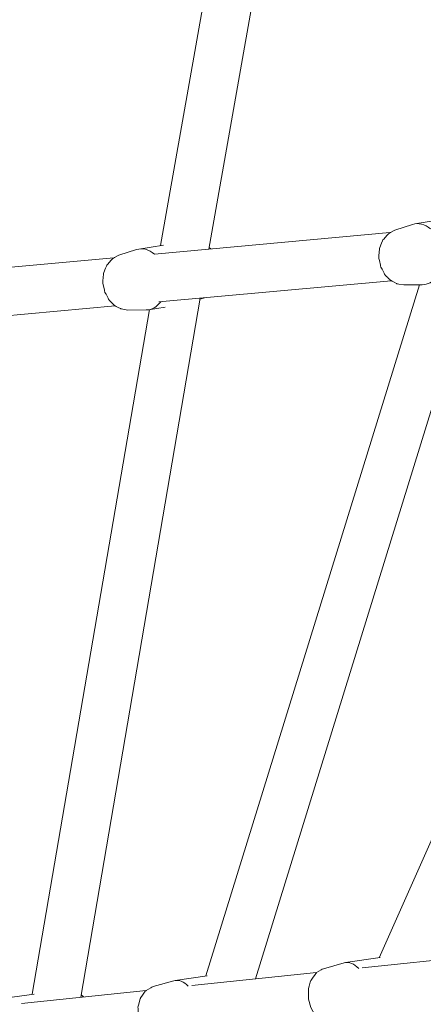
# Model space of a CAD drawing. Units: inches. Extents: x 36 to 175, y 80 to 217.
# Drawn here: x 105 to 106, y 124 to 128 of the extents above; entities that cross this region are included whole.
import ezdxf

# ---------------------------------------------------------------- set-up
doc = ezdxf.new("R2010")
doc.units = ezdxf.units.IN
doc.header["$MEASUREMENT"] = 0
doc.layers.add('Work Layer', color=7, linetype='Continuous')

# ---------------------------------------------------------------- blocks, each defined once
blk = doc.blocks.new('block 258')
at = {"layer": 'Work Layer', "color": 7, "lineweight": 20}
blk.add_open_spline([(105.2503, 127.2206), (105.2296, 127.2384), (105.2053, 127.2444), (105.183, 127.2372)], degree=3, dxfattribs=at)
blk = doc.blocks.new('block 259')
at = {"layer": 'Work Layer', "color": 7, "lineweight": 20}
blk.add_open_spline([(105.219, 127.0115), (105.2401, 127.0116), (105.2597, 127.0224), (105.2737, 127.042)], degree=3, dxfattribs=at)
blk = doc.blocks.new('block 269')
at = {"layer": 'Work Layer', "color": 7, "lineweight": 20}
blk.add_open_spline([(105.3768, 124.4821), (105.3602, 124.5005), (105.3407, 124.5081), (105.3228, 124.503)], degree=3, dxfattribs=at)
blk = doc.blocks.new('block 271')
at = {"layer": 'Work Layer', "color": 7, "lineweight": 20}
blk.add_open_spline([(106.2822, 127.3147), (106.2615, 127.3325), (106.2372, 127.3385), (106.2149, 127.3313)], degree=3, dxfattribs=at)
blk = doc.blocks.new('block 272')
at = {"layer": 'Work Layer', "color": 7, "lineweight": 20}
blk.add_open_spline([(106.2509, 127.1056), (106.272, 127.1057), (106.2915, 127.1166), (106.3056, 127.1361)], degree=3, dxfattribs=at)
blk = doc.blocks.new('block 280')
at = {"layer": 'Work Layer', "color": 7, "lineweight": 20}
blk.add_open_spline([(106.014, 124.5488), (105.9973, 124.5672), (105.9779, 124.5747), (105.96, 124.5697)], degree=3, dxfattribs=at)
blk = doc.blocks.new('block 567')
at = {"layer": 'Work Layer', "color": 7, "lineweight": 20}
blk.add_lwpolyline([(106.1306, 127.3009), (105.2501, 127.2206)], dxfattribs=at)
blk = doc.blocks.new('block 568')
at = {"layer": 'Work Layer', "color": 7, "lineweight": 20}
blk.add_lwpolyline([(105.0987, 127.2068), (104.2182, 127.1265)], dxfattribs=at)
blk = doc.blocks.new('block 575')
at = {"layer": 'Work Layer', "color": 7, "lineweight": 20}
blk.add_lwpolyline([(106.1353, 127.1206), (105.2668, 127.0414)], dxfattribs=at)
blk = doc.blocks.new('block 576')
at = {"layer": 'Work Layer', "color": 7, "lineweight": 20}
blk.add_lwpolyline([(105.1035, 127.0265), (104.235, 126.9473)], dxfattribs=at)
blk = doc.blocks.new('block 581')
at = {"layer": 'Work Layer', "color": 7, "lineweight": 20}
blk.add_lwpolyline([(106.434, 124.5942), (106.0276, 124.5517)], dxfattribs=at)
blk = doc.blocks.new('block 582')
at = {"layer": 'Work Layer', "color": 7, "lineweight": 20}
blk.add_lwpolyline([(105.8567, 124.5338), (105.3904, 124.485)], dxfattribs=at)
blk = doc.blocks.new('block 583')
at = {"layer": 'Work Layer', "color": 7, "lineweight": 20}
blk.add_lwpolyline([(105.2196, 124.4671), (104.7533, 124.4183)], dxfattribs=at)
blk = doc.blocks.new('block 625')
at = {"layer": 'Work Layer', "color": 7, "lineweight": 20}
blk.add_lwpolyline([(107.2511, 127.1997), (106.0911, 124.5891)], dxfattribs=at)
blk = doc.blocks.new('block 641')
at = {"layer": 'Work Layer', "color": 7, "lineweight": 20}
blk.add_lwpolyline([(106.2418, 127.1056), (105.443, 124.5208)], dxfattribs=at)
blk = doc.blocks.new('block 642')
at = {"layer": 'Work Layer', "color": 7, "lineweight": 20}
blk.add_lwpolyline([(106.4422, 127.1443), (105.6281, 124.5099)], dxfattribs=at)
blk = doc.blocks.new('block 655')
at = {"layer": 'Work Layer', "color": 7, "lineweight": 20}
blk.add_lwpolyline([(105.7265, 129.818), (105.2733, 127.2523)], dxfattribs=at)
blk = doc.blocks.new('block 656')
at = {"layer": 'Work Layer', "color": 7, "lineweight": 20}
blk.add_lwpolyline([(105.9153, 129.8518), (105.4537, 127.2392)], dxfattribs=at)
blk = doc.blocks.new('block 657')
at = {"layer": 'Work Layer', "color": 7, "lineweight": 20}
blk.add_lwpolyline([(105.2318, 127.0128), (104.7937, 124.4524)], dxfattribs=at)
blk = doc.blocks.new('block 658')
at = {"layer": 'Work Layer', "color": 7, "lineweight": 20}
blk.add_lwpolyline([(105.4217, 127.0555), (104.9745, 124.4415)], dxfattribs=at)
blk = doc.blocks.new('block 1001')
at = {"layer": 'Work Layer', "color": 7, "lineweight": 20}
blk.add_open_spline([(105.4549, 127.2456), (105.4558, 127.2449), (105.4567, 127.2442), (105.4567, 127.2442), (105.4584, 127.2428), (105.4619, 127.2399), (105.4619, 127.2399)], degree=3, knots=[0, 0, 0, 0, 1, 1, 1, 2, 2, 2, 2], dxfattribs=at)
blk = doc.blocks.new('block 1002')
at = {"layer": 'Work Layer', "color": 7, "lineweight": 20}
blk.add_lwpolyline([(105.4376, 127.0569), (105.4211, 127.0516)], dxfattribs=at)
blk = doc.blocks.new('block 1003')
at = {"layer": 'Work Layer', "color": 7, "lineweight": 20}
blk.add_lwpolyline([(105.2848, 127.2542), (105.1923, 127.2394)], dxfattribs=at)
blk = doc.blocks.new('block 1004')
at = {"layer": 'Work Layer', "color": 7, "lineweight": 20}
blk.add_lwpolyline([(105.2904, 127.0221), (105.2285, 127.0123)], dxfattribs=at)
blk = doc.blocks.new('block 1005')
at = {"layer": 'Work Layer', "color": 7, "lineweight": 20}
blk.add_lwpolyline([(105.1505, 127.0113), (105.219, 127.0115)], dxfattribs=at)
blk = doc.blocks.new('block 1006')
at = {"layer": 'Work Layer', "color": 7, "lineweight": 20}
blk.add_lwpolyline([(105.1178, 127.216), (105.183, 127.2372)], dxfattribs=at)
blk = doc.blocks.new('block 1007')
at = {"layer": 'Work Layer', "color": 7, "lineweight": 20}
blk.add_open_spline([(105.1505, 127.0113), (105.1505, 127.0113), (105.132, 127.0144), (105.132, 127.0144), (105.132, 127.0144), (105.1274, 127.0152), (105.1274, 127.0152), (105.1274, 127.0152), (105.1251, 127.0155), (105.1251, 127.0155), (105.1251, 127.0155), (105.1231, 127.0166), (105.1231, 127.0166), (105.1231, 127.0166), (105.1151, 127.0208), (105.1151, 127.0208), (105.1151, 127.0208), (105.1072, 127.025), (105.1072, 127.025), (105.1072, 127.025), (105.1033, 127.0271), (105.1033, 127.0271), (105.1033, 127.0271), (105.1013, 127.0281), (105.1013, 127.0281), (105.0997, 127.0295), (105.0876, 127.0418), (105.0876, 127.0418), (105.0876, 127.0418), (105.0816, 127.048), (105.0816, 127.048), (105.0801, 127.0495), (105.079, 127.0513), (105.079, 127.0513), (105.079, 127.0513), (105.0771, 127.0551), (105.0771, 127.0551), (105.0771, 127.0551), (105.0693, 127.07), (105.0693, 127.07), (105.0693, 127.07), (105.0654, 127.0774), (105.0654, 127.0774), (105.0654, 127.0774), (105.0644, 127.0793), (105.0644, 127.0793), (105.0644, 127.0793), (105.064, 127.0814), (105.064, 127.0814), (105.064, 127.0814), (105.0631, 127.0855), (105.0631, 127.0855), (105.0631, 127.0855), (105.0597, 127.1019), (105.0597, 127.1019), (105.0597, 127.1019), (105.058, 127.1101), (105.058, 127.1101), (105.058, 127.1101), (105.0576, 127.1121), (105.0576, 127.1121), (105.0576, 127.1121), (105.0575, 127.1142), (105.0575, 127.1142), (105.0575, 127.1142), (105.0578, 127.1184), (105.0578, 127.1184), (105.0578, 127.1184), (105.059, 127.1351), (105.059, 127.1351), (105.059, 127.1351), (105.0596, 127.1435), (105.0596, 127.1435), (105.0596, 127.1435), (105.06, 127.1477), (105.06, 127.1477), (105.06, 127.1477), (105.0616, 127.1516), (105.0616, 127.1516), (105.0616, 127.1516), (105.0679, 127.1675), (105.0679, 127.1675), (105.0679, 127.1675), (105.071, 127.1754), (105.071, 127.1754), (105.071, 127.1754), (105.0727, 127.1794), (105.0727, 127.1794), (105.0727, 127.1794), (105.0756, 127.1827), (105.0756, 127.1827), (105.0756, 127.1827), (105.0874, 127.196), (105.0874, 127.196), (105.0874, 127.196), (105.0933, 127.2027), (105.0933, 127.2027), (105.0933, 127.2027), (105.1013, 127.2073), (105.1013, 127.2073), (105.1013, 127.2073), (105.1178, 127.216), (105.1178, 127.216)], degree=3, knots=[0, 0, 0, 0, 1, 1, 1, 2, 2, 2, 3, 3, 3, 4, 4, 4, 5, 5, 5, 6, 6, 6, 7, 7, 7, 8, 8, 8, 9, 9, 9, 10, 10, 10, 11, 11, 11, 12, 12, 12, 13, 13, 13, 14, 14, 14, 15, 15, 15, 16, 16, 16, 17, 17, 17, 18, 18, 18, 19, 19, 19, 20, 20, 20, 21, 21, 21, 22, 22, 22, 23, 23, 23, 24, 24, 24, 25, 25, 25, 26, 26, 26, 27, 27, 27, 28, 28, 28, 29, 29, 29, 30, 30, 30, 31, 31, 31, 32, 32, 32, 33, 33, 33, 34, 34, 34, 34], dxfattribs=at)
blk = doc.blocks.new('block 1033')
at = {"layer": 'Work Layer', "color": 7, "lineweight": 20}
blk.add_open_spline([(104.9759, 124.45), (104.9759, 124.45), (104.9784, 124.4483), (104.9784, 124.4483), (104.9797, 124.4474), (104.9809, 124.4464), (104.9809, 124.4464), (104.9809, 124.4464), (104.9855, 124.4427), (104.9855, 124.4427)], degree=3, knots=[0, 0, 0, 0, 1, 1, 1, 2, 2, 2, 3, 3, 3, 3], dxfattribs=at)
blk = doc.blocks.new('block 1036')
at = {"layer": 'Work Layer', "color": 7, "lineweight": 20}
blk.add_lwpolyline([(104.8006, 124.4534), (104.691, 124.4375)], dxfattribs=at)
blk = doc.blocks.new('block 1043')
at = {"layer": 'Work Layer', "color": 7, "lineweight": 20}
blk.add_lwpolyline([(105.4476, 124.5215), (105.3281, 124.5041)], dxfattribs=at)
blk = doc.blocks.new('block 1046')
at = {"layer": 'Work Layer', "color": 7, "lineweight": 20}
blk.add_lwpolyline([(105.2453, 124.481), (105.3228, 124.503)], dxfattribs=at)
blk = doc.blocks.new('block 1047')
at = {"layer": 'Work Layer', "color": 7, "lineweight": 20}
blk.add_open_spline([(105.2751, 124.2752), (105.2751, 124.2752), (105.2554, 124.2783), (105.2554, 124.2783), (105.2554, 124.2783), (105.2529, 124.2787), (105.2529, 124.2787), (105.2529, 124.2787), (105.2509, 124.2797), (105.2509, 124.2797), (105.2509, 124.2797), (105.2468, 124.2819), (105.2468, 124.2819), (105.2468, 124.2819), (105.2386, 124.2861), (105.2386, 124.2861), (105.2386, 124.2861), (105.2346, 124.2882), (105.2346, 124.2882), (105.2346, 124.2882), (105.2325, 124.2893), (105.2325, 124.2893), (105.2309, 124.2907), (105.225, 124.2967), (105.225, 124.2967), (105.225, 124.2967), (105.2131, 124.3086), (105.2131, 124.3086), (105.2131, 124.3086), (105.1976, 124.3368), (105.1976, 124.3368), (105.1976, 124.3368), (105.1897, 124.3679), (105.1897, 124.3679), (105.1897, 124.3679), (105.1892, 124.3698), (105.1892, 124.3698), (105.1892, 124.3698), (105.189, 124.3718), (105.189, 124.3718), (105.189, 124.3718), (105.189, 124.3758), (105.189, 124.3758), (105.189, 124.3758), (105.189, 124.3838), (105.189, 124.3838), (105.189, 124.3838), (105.1889, 124.3998), (105.1889, 124.3998), (105.1889, 124.3998), (105.1888, 124.4039), (105.1888, 124.4039), (105.1888, 124.4039), (105.1898, 124.4078), (105.1898, 124.4078), (105.1898, 124.4078), (105.1919, 124.4156), (105.1919, 124.4156), (105.1919, 124.4156), (105.1961, 124.4312), (105.1961, 124.4312), (105.1961, 124.4312), (105.1971, 124.4351), (105.1971, 124.4351), (105.1971, 124.4351), (105.1977, 124.437), (105.1977, 124.437), (105.1977, 124.437), (105.1987, 124.4389), (105.1987, 124.4389), (105.1987, 124.4389), (105.2037, 124.4459), (105.2037, 124.4459), (105.2037, 124.4459), (105.2137, 124.4601), (105.2137, 124.4601), (105.2137, 124.4601), (105.2162, 124.4637), (105.2162, 124.4637), (105.2176, 124.4653), (105.2197, 124.4666), (105.2197, 124.4666), (105.2197, 124.4666), (105.228, 124.4717), (105.228, 124.4717), (105.228, 124.4717), (105.2363, 124.4768), (105.2363, 124.4768), (105.2363, 124.4768), (105.2404, 124.4794), (105.2404, 124.4794), (105.2404, 124.4794), (105.2453, 124.481), (105.2453, 124.481)], degree=3, knots=[0, 0, 0, 0, 1, 1, 1, 2, 2, 2, 3, 3, 3, 4, 4, 4, 5, 5, 5, 6, 6, 6, 7, 7, 7, 8, 8, 8, 9, 9, 9, 10, 10, 10, 11, 11, 11, 12, 12, 12, 13, 13, 13, 14, 14, 14, 15, 15, 15, 16, 16, 16, 17, 17, 17, 18, 18, 18, 19, 19, 19, 20, 20, 20, 21, 21, 21, 22, 22, 22, 23, 23, 23, 24, 24, 24, 25, 25, 25, 26, 26, 26, 27, 27, 27, 28, 28, 28, 29, 29, 29, 30, 30, 30, 31, 31, 31, 31], dxfattribs=at)
blk = doc.blocks.new('block 1049')
at = {"layer": 'Work Layer', "color": 7, "lineweight": 20}
blk.add_lwpolyline([(106.325, 127.3496), (106.2242, 127.3335)], dxfattribs=at)
blk = doc.blocks.new('block 1051')
at = {"layer": 'Work Layer', "color": 7, "lineweight": 20}
blk.add_lwpolyline([(106.1824, 127.1055), (106.2509, 127.1056)], dxfattribs=at)
blk = doc.blocks.new('block 1052')
at = {"layer": 'Work Layer', "color": 7, "lineweight": 20}
blk.add_lwpolyline([(106.1497, 127.3101), (106.2149, 127.3313)], dxfattribs=at)
blk = doc.blocks.new('block 1053')
at = {"layer": 'Work Layer', "color": 7, "lineweight": 20}
blk.add_open_spline([(106.1824, 127.1055), (106.1824, 127.1055), (106.1639, 127.1085), (106.1639, 127.1085), (106.1639, 127.1085), (106.1593, 127.1093), (106.1593, 127.1093), (106.1593, 127.1093), (106.157, 127.1097), (106.157, 127.1097), (106.157, 127.1097), (106.155, 127.1107), (106.155, 127.1107), (106.155, 127.1107), (106.147, 127.1149), (106.147, 127.1149), (106.147, 127.1149), (106.1391, 127.1191), (106.1391, 127.1191), (106.1391, 127.1191), (106.1351, 127.1212), (106.1351, 127.1212), (106.1351, 127.1212), (106.1332, 127.1222), (106.1332, 127.1222), (106.1316, 127.1236), (106.1195, 127.1359), (106.1195, 127.1359), (106.1195, 127.1359), (106.1135, 127.1421), (106.1135, 127.1421), (106.112, 127.1436), (106.1109, 127.1454), (106.1109, 127.1454), (106.1109, 127.1454), (106.109, 127.1492), (106.109, 127.1492), (106.109, 127.1492), (106.1012, 127.1641), (106.1012, 127.1641), (106.1012, 127.1641), (106.0973, 127.1715), (106.0973, 127.1715), (106.0973, 127.1715), (106.0963, 127.1734), (106.0963, 127.1734), (106.0963, 127.1734), (106.0959, 127.1755), (106.0959, 127.1755), (106.0959, 127.1755), (106.095, 127.1796), (106.095, 127.1796), (106.095, 127.1796), (106.0916, 127.196), (106.0916, 127.196), (106.0916, 127.196), (106.0899, 127.2042), (106.0899, 127.2042), (106.0899, 127.2042), (106.0895, 127.2062), (106.0895, 127.2062), (106.0895, 127.2062), (106.0894, 127.2083), (106.0894, 127.2083), (106.0894, 127.2083), (106.0897, 127.2125), (106.0897, 127.2125), (106.0897, 127.2125), (106.0909, 127.2292), (106.0909, 127.2292), (106.0909, 127.2292), (106.0915, 127.2376), (106.0915, 127.2376), (106.0915, 127.2376), (106.0919, 127.2418), (106.0919, 127.2418), (106.0919, 127.2418), (106.0935, 127.2457), (106.0935, 127.2457), (106.0935, 127.2457), (106.0998, 127.2616), (106.0998, 127.2616), (106.0998, 127.2616), (106.1029, 127.2695), (106.1029, 127.2695), (106.1029, 127.2695), (106.1045, 127.2735), (106.1045, 127.2735), (106.1045, 127.2735), (106.1075, 127.2768), (106.1075, 127.2768), (106.1075, 127.2768), (106.1193, 127.2901), (106.1193, 127.2901), (106.1193, 127.2901), (106.1252, 127.2968), (106.1252, 127.2968), (106.1252, 127.2968), (106.1332, 127.3014), (106.1332, 127.3014), (106.1332, 127.3014), (106.1497, 127.3101), (106.1497, 127.3101)], degree=3, knots=[0, 0, 0, 0, 1, 1, 1, 2, 2, 2, 3, 3, 3, 4, 4, 4, 5, 5, 5, 6, 6, 6, 7, 7, 7, 8, 8, 8, 9, 9, 9, 10, 10, 10, 11, 11, 11, 12, 12, 12, 13, 13, 13, 14, 14, 14, 15, 15, 15, 16, 16, 16, 17, 17, 17, 18, 18, 18, 19, 19, 19, 20, 20, 20, 21, 21, 21, 22, 22, 22, 23, 23, 23, 24, 24, 24, 25, 25, 25, 26, 26, 26, 27, 27, 27, 28, 28, 28, 29, 29, 29, 30, 30, 30, 31, 31, 31, 32, 32, 32, 33, 33, 33, 34, 34, 34, 34], dxfattribs=at)
blk = doc.blocks.new('block 1074')
at = {"layer": 'Work Layer', "color": 7, "lineweight": 20}
blk.add_lwpolyline([(106.0939, 124.5895), (105.9653, 124.5708)], dxfattribs=at)
blk = doc.blocks.new('block 1077')
at = {"layer": 'Work Layer', "color": 7, "lineweight": 20}
blk.add_lwpolyline([(105.8825, 124.5477), (105.96, 124.5697)], dxfattribs=at)
blk = doc.blocks.new('block 1078')
at = {"layer": 'Work Layer', "color": 7, "lineweight": 20}
blk.add_open_spline([(105.9123, 124.3418), (105.9123, 124.3418), (105.8925, 124.345), (105.8925, 124.345), (105.8925, 124.345), (105.8901, 124.3454), (105.8901, 124.3454), (105.8901, 124.3454), (105.8881, 124.3464), (105.8881, 124.3464), (105.8881, 124.3464), (105.884, 124.3485), (105.884, 124.3485), (105.884, 124.3485), (105.8758, 124.3528), (105.8758, 124.3528), (105.8758, 124.3528), (105.8717, 124.3549), (105.8717, 124.3549), (105.8717, 124.3549), (105.8697, 124.356), (105.8697, 124.356), (105.8681, 124.3574), (105.8621, 124.3633), (105.8621, 124.3633), (105.8621, 124.3633), (105.8502, 124.3753), (105.8502, 124.3753), (105.8502, 124.3753), (105.8348, 124.4035), (105.8348, 124.4035), (105.8348, 124.4035), (105.8268, 124.4345), (105.8268, 124.4345), (105.8268, 124.4345), (105.8264, 124.4365), (105.8264, 124.4365), (105.8264, 124.4365), (105.8262, 124.4385), (105.8262, 124.4385), (105.8262, 124.4385), (105.8262, 124.4425), (105.8262, 124.4425), (105.8262, 124.4425), (105.8261, 124.4505), (105.8261, 124.4505), (105.8261, 124.4505), (105.826, 124.4665), (105.826, 124.4665), (105.826, 124.4665), (105.826, 124.4705), (105.826, 124.4705), (105.826, 124.4705), (105.8269, 124.4744), (105.8269, 124.4744), (105.8269, 124.4744), (105.829, 124.4823), (105.829, 124.4823), (105.829, 124.4823), (105.8332, 124.4979), (105.8332, 124.4979), (105.8332, 124.4979), (105.8343, 124.5018), (105.8343, 124.5018), (105.8343, 124.5018), (105.8348, 124.5037), (105.8348, 124.5037), (105.8348, 124.5037), (105.8359, 124.5055), (105.8359, 124.5055), (105.8359, 124.5055), (105.8409, 124.5126), (105.8409, 124.5126), (105.8409, 124.5126), (105.8509, 124.5268), (105.8509, 124.5268), (105.8509, 124.5268), (105.8534, 124.5303), (105.8534, 124.5303), (105.8548, 124.532), (105.8569, 124.5333), (105.8569, 124.5333), (105.8569, 124.5333), (105.8652, 124.5384), (105.8652, 124.5384), (105.8652, 124.5384), (105.8734, 124.5435), (105.8734, 124.5435), (105.8734, 124.5435), (105.8776, 124.5461), (105.8776, 124.5461), (105.8776, 124.5461), (105.8825, 124.5477), (105.8825, 124.5477)], degree=3, knots=[0, 0, 0, 0, 1, 1, 1, 2, 2, 2, 3, 3, 3, 4, 4, 4, 5, 5, 5, 6, 6, 6, 7, 7, 7, 8, 8, 8, 9, 9, 9, 10, 10, 10, 11, 11, 11, 12, 12, 12, 13, 13, 13, 14, 14, 14, 15, 15, 15, 16, 16, 16, 17, 17, 17, 18, 18, 18, 19, 19, 19, 20, 20, 20, 21, 21, 21, 22, 22, 22, 23, 23, 23, 24, 24, 24, 25, 25, 25, 26, 26, 26, 27, 27, 27, 28, 28, 28, 29, 29, 29, 30, 30, 30, 31, 31, 31, 31], dxfattribs=at)
blk = doc.blocks.new('block 4159')
at = {"layer": 'Work Layer', "color": 102, "lineweight": 9}
blk.add_open_spline([(73.5581, 195.2396), (69.3092, 195.2436), (65.0023, 194.1633), (61.058, 191.886), (49.1007, 184.9825), (45.0038, 169.6927), (51.9074, 157.7354), (51.9074, 157.7354), (81.8771, 105.7936), (81.8771, 105.7936), (81.8771, 105.7936), (81.8734, 105.7916), (81.8734, 105.7916), (83.9944, 102.1099), (87.0834, 98.9202), (91.0277, 96.6429), (102.985, 89.7394), (118.2748, 93.8363), (125.1783, 105.7936), (125.1783, 105.7936), (155.2063, 157.7354), (155.2063, 157.7354), (162.1099, 169.6927), (158.013, 184.9825), (146.0557, 191.886), (142.1114, 194.1633), (137.8045, 195.2436), (133.5556, 195.2396), (133.5556, 195.2396), (133.5557, 195.2354), (133.5557, 195.2354), (133.5557, 195.2354), (73.558, 195.2354), (73.558, 195.2354)], degree=3, knots=[0, 0, 0, 0, 1, 1, 1, 2, 2, 2, 3, 3, 3, 4, 4, 4, 5, 5, 5, 6, 6, 6, 7, 7, 7, 8, 8, 8, 9, 9, 9, 10, 10, 10, 11, 11, 11, 11], dxfattribs=at)

msp = doc.modelspace()

# ---------------------------------------------------------------- linework, layer by layer
at = {"layer": 'Work Layer', "color": 1, "lineweight": 9}
msp.add_open_spline([(117.9456, 185.0998), (114.2218, 188.6093), (109.2034, 190.7602), (103.6826, 190.7602), (103.6826, 190.7602), (73.6765, 190.7602), (73.6765, 190.7602), (73.6765, 190.7602), (73.6765, 190.7636), (73.6765, 190.7636), (70.1414, 190.7669), (66.5581, 189.8681), (63.2765, 187.9735), (53.328, 182.2297), (49.9194, 169.5086), (55.6632, 159.5602), (55.6632, 159.5602), (85.6561, 107.6108), (85.6561, 107.6108), (85.6561, 107.6108), (85.6531, 107.6092), (85.6531, 107.6092), (87.4177, 104.5461), (89.9878, 101.8922), (93.2694, 99.9975), (103.2179, 94.2538), (115.939, 97.6624), (121.6828, 107.6108), (121.6828, 107.6108), (136.6971, 133.5855), (136.6971, 133.5855), (136.6971, 133.5855), (136.6976, 133.5852), (136.6976, 133.5852), (138.4678, 136.6449), (139.481, 140.1974), (139.481, 143.9864), (139.481, 145.6811), (139.2783, 147.3284), (138.8959, 148.9055), (138.8959, 148.9055), (138.7916, 148.8805), (138.7916, 148.8805), (138.7916, 148.8805), (147.1231, 163.3827), (147.1231, 163.3827), (147.1231, 163.3827), (147.1256, 163.3813), (147.1256, 163.3813), (148.115, 165.3827), (148.671, 167.6365), (148.671, 170.0202), (148.671, 178.3044), (141.9553, 185.0202), (133.671, 185.0202), (133.671, 185.0202), (117.8689, 185.0202), (117.8689, 185.0202)], degree=3, knots=[0, 0, 0, 0, 1, 1, 1, 2, 2, 2, 3, 3, 3, 4, 4, 4, 5, 5, 5, 6, 6, 6, 7, 7, 7, 8, 8, 8, 9, 9, 9, 10, 10, 10, 11, 11, 11, 12, 12, 12, 13, 13, 13, 14, 14, 14, 15, 15, 15, 16, 16, 16, 17, 17, 17, 18, 18, 18, 19, 19, 19, 19], dxfattribs=at)

# ---------------------------------------------------------------- block references
at = {"layer": 'Work Layer'}
for name in ['block 4159', 'block 656', 'block 655', 'block 1052', 'block 271', 'block 1049', 'block 567', 'block 1053', 'block 1006', 'block 258', 'block 1003', 'block 1001', 'block 568', 'block 1007', 'block 625', 'block 575', 'block 642', 'block 272', 'block 641', 'block 1051', 'block 658', 'block 259', 'block 1002', 'block 576', 'block 657', 'block 1005', 'block 1004', 'block 1077', 'block 280', 'block 1074', 'block 581', 'block 582', 'block 1078', 'block 1046', 'block 269', 'block 1043', 'block 583', 'block 1047', 'block 1036', 'block 1033']:
    msp.add_blockref(name, (0, 0), dxfattribs=at)

doc.saveas('drawing.dxf')
